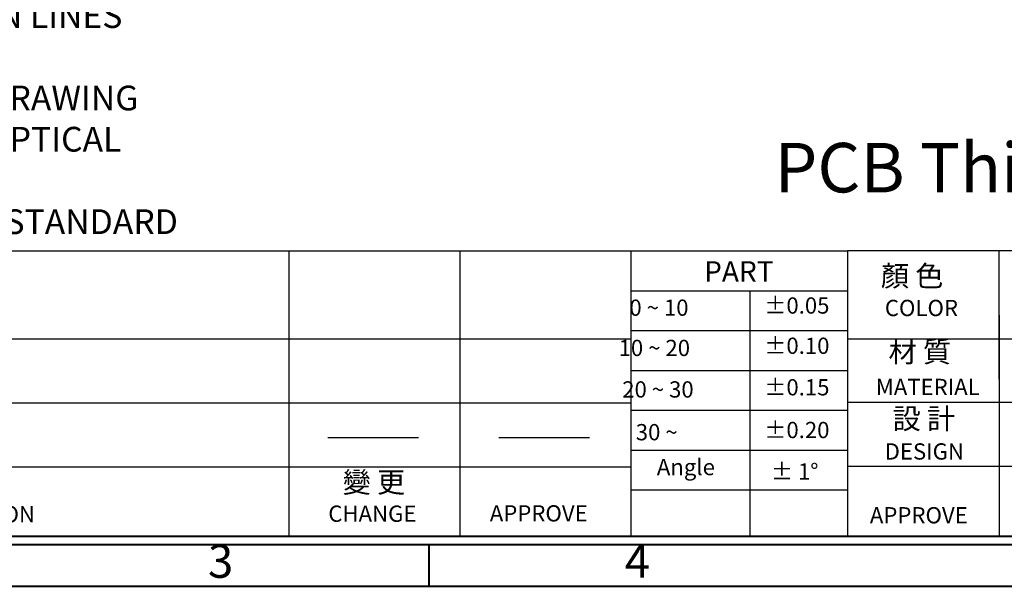
# Model space of a CAD drawing. Units: millimetres. Extents: x 23887 to 24770, y -5216 to -3476.
# Drawn here: x 24394 to 24474, y -4026 to -3980 of the extents above; entities that cross this region are included whole.
import ezdxf
from ezdxf.enums import TextEntityAlignment as Align

# ---------------------------------------------------------------- set-up
doc = ezdxf.new("R2010")
doc.units = ezdxf.units.MM
doc.layers.get('0').update_dxf_attribs({"lineweight": 40})
doc.layers.add('dim', color=82, linetype='Continuous', lineweight=18)
doc.layers.add('图层1', color=7, linetype='Continuous')
doc.styles.add('ISO Proportional', font='isocp')
doc.styles.add('ROMANC', font='txt', dxfattribs={"height": 5})
doc.styles.add('ROMANS', font='romans.shx')

# ---------------------------------------------------------------- blocks, each defined once
blk = doc.blocks.new('dfdfgrf')
at = {"layer": 'dim', "color": 0, "ltscale": 0.05, "insert": (3902.41, 455.9), "char_height": 5, "width": 208.4169, "attachment_point": 1, "style": 'ROMANC'}
blk.add_mtext('{\\fSimSun|b0|i0|c134|p2;NOTE:\\P1.ALL SURFACES NO SHRINKAGE,BURRS,JUNCTION LINES ALLOWED  \\P2.CRITICAL DIMENSIONS ARE INDICATED ON THE DRAWING \\P3.ALL INDICATED SURFACES ARE POLISHED, THE OPTICAL SURFACE POLISHING MUST BE SPI-A1 STANDARD\\P4.THE PARTS IS COMPLIANT TO ROHS AND REACH STANDARD}', dxfattribs=at)

msp = doc.modelspace()

# ---------------------------------------------------------------- linework, layer by layer
for p, q in [((24325.415, -4021.647), (24596.179, -4021.647)), ((24325.415, -4022.323), (24596.179, -4022.323)), ((24426.952, -4025.708), (24426.952, -4022.323)), ((24426.952, -4025.708), (24494.642, -4025.708))]:
    msp.add_line(p, q)
msp.add_lwpolyline([(24322.031, -4025.708), (24599.563, -4025.708), (24599.563, -3831.435), (24322.031, -3831.435)], close=True)
at = {"layer": '图层1'}
for p, q in [((24326.092, -3998.482), (24460.929, -3998.482)), ((24415.563, -3998.482), (24415.563, -4021.647)), ((24429.447, -3998.482), (24429.447, -4021.647)), ((24443.33, -3998.482), (24443.33, -4021.647)), ((24595.502, -3998.482), (24460.929, -3998.482)), ((24460.929, -3998.482), (24460.929, -4021.647)), ((24460.929, -3998.482), (24460.929, -4021.647)), ((24443.33, -4001.714), (24460.929, -4001.714)), ((24453.009, -4001.714), (24453.009, -4021.647)), ((24473.247, -4003.7), (24473.247, -4021.647)), ((24443.33, -4004.947), (24460.929, -4004.947)), ((24440.924, -4005.645), (24331.559, -4005.645)), ((24520.727, -4005.645), (24460.929, -4005.645)), ((24443.33, -4008.179), (24460.929, -4008.179)), ((24443.33, -4010.843), (24331.559, -4010.843)), ((24520.727, -4010.797), (24460.929, -4010.797)), ((24443.33, -4011.412), (24460.929, -4011.412)), ((24443.33, -4014.644), (24460.929, -4014.644)), ((24443.33, -4016.041), (24331.559, -4016.041)), ((24505.165, -4015.979), (24460.929, -4015.979)), ((24443.33, -4017.876), (24460.929, -4017.876)), ((24595.502, -4021.647), (24326.092, -4021.647)), ((24595.502, -4021.647), (24326.092, -4021.647)), ((24505.165, -4021.647), (24460.929, -4021.647))]:
    msp.add_line(p, q, dxfattribs=at)
at = {"layer": '图层1', "ltscale": 0.1}
for p, q in [((24473.247, -4008.883), (24473.247, -3998.482)), ((24443.33, -4005.645), (24424.884, -4005.645))]:
    msp.add_line(p, q, dxfattribs=at)
at = {"layer": '图层1', "ltscale": 0.05}
for p, q in [((24418.749, -4013.617), (24426.091, -4013.617)), ((24432.633, -4013.617), (24439.974, -4013.617))]:
    msp.add_line(p, q, dxfattribs=at)

# ---------------------------------------------------------------- block references
at = {"layer": 'dim', "color": 0, "xscale": 0.4014489600012894, "yscale": 0.4014489599992431, "zscale": 0.4014489600000001}
msp.add_blockref('dfdfgrf', (22761.911, -4158.05), dxfattribs=at)

# ---------------------------------------------------------------- texts
at = {"style": 'ISO Proportional'}
for s, p in [('3', (24410.029, -4024.016)), ('4', (24443.874, -4024.016))]:
    msp.add_text(s, height=2.708, dxfattribs=at).set_placement(p, align=Align.MIDDLE)
at = {"ltscale": 0.05, "insert": (24455.025, -3989.717), "char_height": 4.01449, "width": 72.59392, "attachment_point": 1, "style": 'ROMANC'}
msp.add_mtext('{\\fSimSun|b0|i0|c134|p2;PCB Thickness 1.6mm}', dxfattribs=at)
at = {"layer": '图层1', "color": 2, "style": 'ROMANS'}
for s, p in [('%%p0.05', (24454.176, -4003.574)), (' 0 ~ 10', (24442.823, -4003.75)), (' 10 ~ 20', (24441.946, -4007.018)), ('%%p0.10', (24454.176, -4006.842)), (' 20 ~ 30', (24442.24, -4010.387)), ('%%p0.15', (24454.176, -4010.211)), ('30 ~', (24443.745, -4013.857)), ('%%p0.20', (24454.176, -4013.681)), ('Angle', (24445.455, -4016.687)), ('%%p 1%%d', (24454.713, -4017.05))]:
    msp.add_text(s, height=1.3199, dxfattribs=at).set_placement(p)
at = {"layer": '图层1', "attachment_point": 1, "style": 'ROMANS'}
for s, insert, char_height, width in [('{\\C2;PART}', (24449.295, -3999.319), 1.6718, 22.25777), ('{\\Fromans.shx|c134;\\C2;COLOR}', (24463.973, -4002.455), 1.31986, 10.54838), ('{\\fPMingLiU|b0|i0|c136|p54;\\C2;材 質}', (24464.277, -4005.843), 1.67183, 22.25777), ('{\\C2;MATERIAL\\f??|b0|i0|c134|p6; }', (24463.237, -4008.865), 1.31986, 10.54838), ('{\\C2;DESIGN}', (24463.957, -4014.102), 1.31986, 10.54835), ('{\\C2;MODIFICATION DESCRIPTION}', (24370.401, -4019.202), 1.31986, 27.6862), ('{\\C2;CHANGE}', (24418.773, -4019.153), 1.31986, 27.6862), ('{\\C2;APPROVE}', (24431.889, -4019.126), 1.31986, 27.6862), ('{\\C2;APPROVE}', (24462.756, -4019.28), 1.31986, 10.54838)]:
    msp.add_mtext(s, dxfattribs=dict(at, insert=insert, char_height=char_height, width=width))
at = {"layer": '图层1', "char_height": 1.67183, "width": 22.25777, "attachment_point": 1}
for s, insert in [('{\\C2; \\fPMingLiU|b0|i0|c136|p54;顏 色}', (24463.142, -3999.681)), ('{\\fPMingLiU|b0|i0|c136|p54;\\C2;設 計}', (24464.611, -4011.266)), ('{\\fPMingLiU|b0|i0|c136|p54;\\C2;變 更}', (24419.939, -4016.429))]:
    msp.add_mtext(s, dxfattribs=dict(at, insert=insert))

doc.saveas('drawing.dxf')
